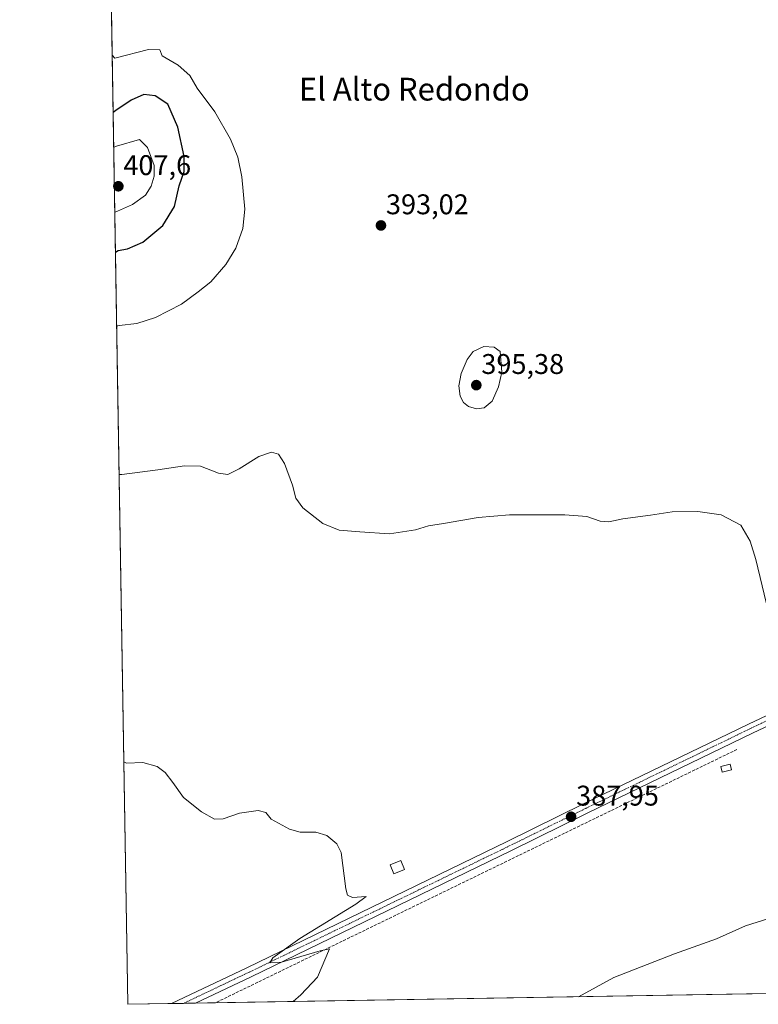
# Model space of a CAD drawing. Units: metres. Extents: x 614728 to 618192, y 4701617 to 4703988.
# Drawn here: x 614728 to 614988, y 4701617 to 4701964 of the extents above; entities that cross this region are included whole.
import ezdxf
from ezdxf.enums import TextEntityAlignment as Align

# ---------------------------------------------------------------- set-up
doc = ezdxf.new("R2010")
doc.units = ezdxf.units.M
doc.header["$MEASUREMENT"] = 0
doc.linetypes.add('TRAZO_Y_PUNTO', pattern=[1, 0.5, -0.25, 0, -0.25])
doc.linetypes.add('TRAZOSX2', pattern=[1.5, 1, -0.5])
for name, color, linetype, lineweight in [('Carátula', 7, 'Continuous', 5), ('Comarca CxS', 133, 'Continuous', 0), ('Comunidad Autónoma CxS', 142, 'Continuous', 0), ('Corriente artificial lineal', 5, 'TRAZOSX2', 13), ('Cultivos herbáceos CxS', 92, 'Continuous', 0), ('Curva de nivel maestra', 36, 'Continuous', 30), ('Curva de nivel normal', 36, 'Continuous', 0), ('Edificación ligera', 1, 'Continuous', 0), ('Edificación ligera Cxs', 1, 'Continuous', 0), ('Municipio CxS', 142, 'Continuous', 0), ('Pista no pavimentada', 254, 'Continuous', 13), ('Pista no pavimentada Cxs', 254, 'Continuous', 0), ('Pista pavimentada eje', 135, 'TRAZO_Y_PUNTO', 0), ('Provincia CxS', 1, 'Continuous', 0), ('Punto de cota en terreno', 7, 'Continuous', 0), ('Rótulo de punto de cota en terreno', 19, 'Continuous', 0), ('Texto cartográfico', 19, 'Continuous', 0)]:
    doc.layers.add(name, color=color, linetype=linetype, lineweight=lineweight)
doc.styles.add('Arial', font='txt', dxfattribs={"height": 0.2})

# ---------------------------------------------------------------- blocks, each defined once
blk = doc.blocks.new('*U159')
at = {"layer": 'Cultivos herbáceos CxS', "color": 92, "linetype": 'Continuous', "lineweight": 0}
blk.add_polyline3d([(615398.42, 4701627.66, 403.75), (614766.3, 4701617.1, 382.41), (614759.18, 4702050.09, 389.33)], dxfattribs=at)
blk = doc.blocks.new('*U171')
at = {"layer": 'Curva de nivel normal', "color": 36, "linetype": 'Continuous', "lineweight": 0}
for points in [[(614761.72, 4701895.94, 405), (614762.67, 4701896.19, 405), (614767.98, 4701898.63, 405), (614772.53, 4701901.93, 405), (614774.59, 4701905.03, 405), (614775.61, 4701908.52, 405), (614775.55, 4701912.27, 405), (614773.21, 4701918.71, 405), (614770.47, 4701921.45, 405), (614762.29, 4701919.18, 405), (614761.34, 4701918.6, 405)], [(614761.72, 4701895.94, 405)]]:
    blk.add_polyline3d(points, dxfattribs=at)
blk = doc.blocks.new('*U172')
at = {"layer": 'Curva de nivel normal', "color": 36, "linetype": 'Continuous', "lineweight": 0}
for points in [[(614763.23, 4701803.55, 390), (614764.19, 4701803.62, 390), (614776.93, 4701805.23, 390), (614786.26, 4701806.6, 390), (614791.93, 4701806.46, 390), (614798.26, 4701804.08, 390), (614801.49, 4701803.55, 390), (614805.51, 4701805.51, 390), (614812.49, 4701809.93, 390), (614816.96, 4701811.48, 390), (614819.38, 4701810.74, 390), (614821.44, 4701807.46, 390), (614824.27, 4701799.79, 390), (614825.52, 4701795.21, 390), (614827.96, 4701791.88, 390), (614835, 4701786.28, 390), (614840.69, 4701783.99, 390), (614847.99, 4701783.36, 390), (614858.39, 4701782.68, 390), (614867.55, 4701784.04, 390), (614872.15, 4701785.48, 390), (614877.44, 4701786.28, 390), (614889.6, 4701788.49, 390), (614900.72, 4701789.39, 390), (614920.14, 4701789.41, 390), (614927.9, 4701788.73, 390), (614932.65, 4701787.14, 390), (614935.6, 4701786.96, 390), (614940.6, 4701787.97, 390), (614950.27, 4701789.26, 390), (614957.94, 4701790.39, 390), (614966.94, 4701790.59, 390), (614975.17, 4701789.42, 390), (614982.05, 4701785.73, 390), (614985.38, 4701780.1, 390), (614987.33, 4701773.69, 390), (614994.76, 4701742.92, 390)], [(614993.8, 4701647.94, 390), (614983.79, 4701644.67, 390), (614973.6, 4701640.1, 390), (614958.72, 4701634.86, 390), (614937.41, 4701626.53, 390), (614924.95, 4701619.75, 390)]]:
    blk.add_polyline3d(points, dxfattribs=at)
blk = doc.blocks.new('*U176')
at = {"layer": 'Curva de nivel maestra', "color": 36, "linetype": 'Continuous', "lineweight": 30}
for points in [[(614761.95, 4701881.81, 400), (614762.89, 4701882.37, 400), (614766.19, 4701882.96, 400), (614771.59, 4701885.33, 400), (614778.64, 4701891.19, 400), (614782.76, 4701897.89, 400), (614784.44, 4701905.21, 400), (614786.12, 4701910.26, 400), (614786.19, 4701915.43, 400), (614783.91, 4701925.8, 400), (614780.44, 4701933.94, 400), (614776, 4701936.79, 400), (614771.94, 4701937.28, 400), (614767.51, 4701935.36, 400), (614762.08, 4701931.67, 400), (614761.14, 4701930.94, 400)], [(614761.95, 4701881.81, 400)]]:
    blk.add_polyline3d(points, dxfattribs=at)
blk = doc.blocks.new('5PATER')
at = {"layer": 'Carátula', "linetype": 'Continuous', "lineweight": 5}
h = blk.add_hatch(color=250, dxfattribs=at)
edge = h.paths.add_edge_path()
edge.add_ellipse((0, 0.01), major_axis=(-1.33, -1.34), ratio=0.999422, start_angle=0, end_angle=360)

msp = doc.modelspace()

# ---------------------------------------------------------------- linework, layer by layer
at = {"layer": 'Comarca CxS', "color": 133, "linetype": 'Continuous', "lineweight": 0}
msp.add_polyline3d([(618192.23, 4701674.32, 421.9), (614766.3, 4701617.1, 382.41), (614728.27, 4703930.31, 389.14), (618153.05, 4703987.54, 464.44), (618192.23, 4701674.32, 421.9)], close=True, dxfattribs=at)
msp.add_polyline3d([(618192.23, 4701674.32, 421.9), (614766.3, 4701617.1, 382.41), (614728.27, 4703930.31, 389.14), (618153.05, 4703987.54, 464.44), (618192.23, 4701674.32, 421.9)], close=True, dxfattribs=at)
at = {"layer": 'Comunidad Autónoma CxS', "color": 142, "linetype": 'Continuous', "lineweight": 0}
msp.add_polyline3d([(617429.97, 4701661.59, 423.25), (614766.3, 4701617.1, 382.41), (614728.27, 4703930.31, 389.14), (618153.05, 4703987.54, 464.44), (618170.1, 4702980.72, 432.71), (618192.23, 4701674.32, 421.9), (617429.97, 4701661.59, 423.25)], close=True, dxfattribs=at)
msp.add_polyline3d([(617429.97, 4701661.59, 423.25), (614766.3, 4701617.1, 382.41), (614728.27, 4703930.31, 389.14), (618153.05, 4703987.54, 464.44), (618170.1, 4702980.72, 432.71), (618192.23, 4701674.32, 421.9), (617429.97, 4701661.59, 423.25)], close=True, dxfattribs=at)
at = {"layer": 'Corriente artificial lineal', "color": 5, "linetype": 'TRAZOSX2', "lineweight": 13}
msp.add_polyline3d([(614980.7, 4701706.78, 389.19), (614797.17, 4701617.62, 383.93)], dxfattribs=at)
at = {"layer": 'Cultivos herbáceos CxS', "color": 92, "linetype": 'Continuous', "lineweight": 0}
msp.add_polyline3d([(615398.42, 4701627.66, 403.75), (615390.49, 4701627.53, 403.95), (615377.73, 4701627.31, 403.93), (614797.17, 4701617.62, 383.93), (614790.21, 4701617.5, 384.07), (614785.94, 4701617.43, 383.89), (614781.67, 4701617.36, 383.48), (614766.3, 4701617.1, 382.41), (614759.18, 4702050.09, 389.33)], dxfattribs=at)
at = {"layer": 'Curva de nivel normal', "color": 36, "linetype": 'Continuous', "lineweight": 0}
for points in [[(614760.81, 4701951.1, 395), (614761.78, 4701950.09, 395), (614773.66, 4701953.16, 395), (614777.56, 4701953.06, 395), (614778.47, 4701950.86, 395), (614784.1, 4701947.6, 395), (614788.11, 4701943.94, 395), (614790.73, 4701939.56, 395), (614796.98, 4701931.15, 395), (614802.43, 4701921.6, 395), (614805.1, 4701915.27, 395), (614806.48, 4701908.32, 395), (614807.46, 4701896.96, 395), (614806.79, 4701890.11, 395), (614804.31, 4701883.26, 395), (614800.78, 4701877.46, 395), (614795.59, 4701871.38, 395), (614791.08, 4701867.87, 395), (614785.19, 4701863.53, 395), (614776.08, 4701858.78, 395), (614769.53, 4701856.76, 395), (614763.33, 4701855.95, 395), (614762.38, 4701855.77, 395)], [(614889.11, 4701826.69, 395), (614891.73, 4701827.05, 395), (614894.52, 4701829.4, 395), (614896.86, 4701834.46, 395), (614898.02, 4701839.6, 395), (614897.35, 4701846.84, 395), (614895.31, 4701848.35, 395), (614891.65, 4701848.66, 395), (614887.91, 4701846.81, 395), (614885.83, 4701844.09, 395), (614883.64, 4701839.09, 395), (614882.88, 4701834.76, 395), (614883.3, 4701831.09, 395), (614884.44, 4701828.87, 395), (614886.24, 4701827.5, 395), (614889.11, 4701826.69, 395)], [(614824.54, 4701618.07, 385), (614827.23, 4701620.42, 385), (614833.15, 4701626.65, 385), (614837.3, 4701636.64, 385), (614834.06, 4701635.97, 385), (614820.4, 4701631.95, 385), (614816.34, 4701631.66, 385), (614817.4, 4701633.5, 385), (614826.82, 4701640.21, 385), (614846.64, 4701652.4, 385), (614850.2, 4701655.06, 385), (614845.45, 4701654.68, 385), (614843.63, 4701655.54, 385), (614843.1, 4701657.7, 385), (614841.38, 4701670.49, 385), (614839.91, 4701673.54, 385), (614836.42, 4701676.56, 385), (614832.46, 4701677.64, 385), (614826.98, 4701677.65, 385), (614823.21, 4701678.7, 385), (614816.8, 4701682.29, 385), (614814.93, 4701684.56, 385), (614812.26, 4701685.3, 385), (614805.59, 4701684.4, 385), (614799.93, 4701682.32, 385), (614796.85, 4701682.27, 385), (614792.29, 4701684.81, 385), (614785.98, 4701689.84, 385), (614782.15, 4701695.15, 385), (614779.52, 4701698.65, 385), (614776.63, 4701700.85, 385), (614771.64, 4701702.21, 385), (614765.86, 4701701.98, 385), (614764.9, 4701702.44, 385)]]:
    msp.add_polyline3d(points, dxfattribs=at)
at = {"layer": 'Edificación ligera', "color": 1, "linetype": 'Continuous', "lineweight": 0}
for points in [[(614978.81, 4701699.68, 389.34), (614975.5, 4701698.85, 389.24), (614975.02, 4701700.75, 389.4), (614978.34, 4701701.58, 389.24), (614978.81, 4701699.68, 389.34)], [(614863.68, 4701664.57, 385.81), (614859.91, 4701663.06, 385.74), (614858.64, 4701666.23, 385.7), (614862.41, 4701667.74, 385.78), (614863.68, 4701664.57, 385.81)]]:
    msp.add_polyline3d(points, dxfattribs=at)
at = {"layer": 'Edificación ligera Cxs', "color": 1, "linetype": 'Continuous', "lineweight": 0}
for points in [[(614978.81, 4701699.68, 389.34), (614975.5, 4701698.85, 389.24), (614975.02, 4701700.75, 389.4), (614978.34, 4701701.58, 389.24), (614978.81, 4701699.68, 389.34)], [(614863.68, 4701664.57, 385.81), (614859.91, 4701663.06, 385.74), (614858.64, 4701666.23, 385.7), (614862.41, 4701667.74, 385.78), (614863.68, 4701664.57, 385.81)]]:
    msp.add_polyline3d(points, close=True, dxfattribs=at)
at = {"layer": 'Municipio CxS', "color": 142, "linetype": 'Continuous', "lineweight": 0}
msp.add_polyline3d([(617429.97, 4701661.59, 423.25), (614766.3, 4701617.1, 382.41), (614728.27, 4703930.31, 389.14), (618153.05, 4703987.54, 464.44)], dxfattribs=at)
msp.add_polyline3d([(617429.97, 4701661.59, 423.25), (614766.3, 4701617.1, 382.41), (614728.27, 4703930.31, 389.14), (618153.05, 4703987.54, 464.44)], dxfattribs=at)
at = {"layer": 'Pista no pavimentada', "color": 254, "linetype": 'Continuous', "lineweight": 13}
for points in [[(615317.2, 4701871.78, 398.27), (615310.23, 4701868.66, 398.29), (615260.65, 4701844.9, 397.73), (615237.63, 4701834.33, 397.31), (615213.16, 4701822.37, 396.65), (615183.23, 4701808.31, 395.91), (615122.77, 4701778.92, 393.91), (615063.05, 4701748.83, 391.98), (614986.27, 4701712.57, 389.59), (614928.29, 4701684.47, 387.8), (614901.37, 4701671.23, 387.11), (614809.78, 4701626.79, 384.54), (614790.21, 4701617.5, 384.07)], [(614781.67, 4701617.36, 383.48), (614808.25, 4701629.97, 384.33), (614899.82, 4701674.4, 387.08), (614926.74, 4701687.64, 387.67), (614984.75, 4701715.75, 389.36), (615061.5, 4701752, 392.14), (615075.03, 4701758.82, 392.67)], [(614790.21, 4701617.5, 384.07), (614781.67, 4701617.36, 383.48)]]:
    msp.add_polyline3d(points, dxfattribs=at)
at = {"layer": 'Pista no pavimentada Cxs', "color": 254, "linetype": 'Continuous', "lineweight": 0}
msp.add_polyline3d([(615063.05, 4701748.83, 391.98), (614986.27, 4701712.57, 389.59), (614928.29, 4701684.47, 387.8), (614901.37, 4701671.23, 387.11), (614809.78, 4701626.79, 384.54), (614790.21, 4701617.5, 384.07), (614781.67, 4701617.36, 383.48), (614808.25, 4701629.97, 384.33), (614899.82, 4701674.4, 387.08), (614926.74, 4701687.64, 387.67), (614984.75, 4701715.75, 389.36), (615061.5, 4701752, 392.14)], dxfattribs=at)
at = {"layer": 'Pista pavimentada eje', "color": 135, "linetype": 'TRAZO_Y_PUNTO', "lineweight": 0}
msp.add_polyline3d([(615076.95, 4701757.81, 392.71), (615062.28, 4701750.42, 392.09), (614985.51, 4701714.16, 389.59), (614956.51, 4701700.11, 388.62), (614927.52, 4701686.06, 387.77), (614900.6, 4701672.82, 387.21), (614809.02, 4701628.38, 384.67), (614785.94, 4701617.43, 383.89)], dxfattribs=at)
at = {"layer": 'Provincia CxS', "color": 1, "linetype": 'Continuous', "lineweight": 0}
msp.add_polyline3d([(617429.97, 4701661.59, 423.25), (614766.3, 4701617.1, 382.41), (614728.27, 4703930.31, 389.14), (618153.05, 4703987.54, 464.44), (618170.1, 4702980.72, 432.71), (618192.23, 4701674.32, 421.9), (617429.97, 4701661.59, 423.25)], close=True, dxfattribs=at)
msp.add_polyline3d([(617429.97, 4701661.59, 423.25), (614766.3, 4701617.1, 382.41), (614728.27, 4703930.31, 389.14), (618153.05, 4703987.54, 464.44), (618170.1, 4702980.72, 432.71), (618192.23, 4701674.32, 421.9), (617429.97, 4701661.59, 423.25)], close=True, dxfattribs=at)

# ---------------------------------------------------------------- block references
at = {"layer": 'Cultivos herbáceos CxS', "color": 92, "linetype": 'Continuous', "lineweight": 0}
msp.add_blockref('*U159', (0, 0), dxfattribs=at)
at = {"layer": 'Curva de nivel maestra', "color": 36, "linetype": 'Continuous', "lineweight": 30}
msp.add_blockref('*U176', (0, 0), dxfattribs=at)
at = {"layer": 'Curva de nivel normal', "color": 36, "linetype": 'Continuous', "lineweight": 0}
for name in ['*U172', '*U171']:
    msp.add_blockref(name, (0, 0), dxfattribs=at)
at = {"layer": 'Punto de cota en terreno', "linetype": 'Continuous', "lineweight": 0}
for p in [(614763, 4701905, 407.6), (614855.43, 4701891.21, 393.02), (614889, 4701835, 395.38), (614922.36, 4701683.09, 387.95)]:
    msp.add_blockref('5PATER', p, dxfattribs=at)

# ---------------------------------------------------------------- texts
at = {"layer": 'Rótulo de punto de cota en terreno', "color": 19, "linetype": 'Continuous', "lineweight": 0, "style": 'Arial'}
for s, p in [('407,6', (614764.76, 4701906.76)), ('393,02', (614857.19, 4701892.97)), ('395,38', (614890.76, 4701836.76)), ('387,95', (614924.12, 4701684.85))]:
    msp.add_text(s, height=7, dxfattribs=at).set_placement(p, align=Align.BOTTOM_LEFT)
at = {"layer": 'Texto cartográfico', "color": 19, "linetype": 'Continuous', "lineweight": 0, "style": 'Arial'}
msp.add_text('El Alto Redondo', height=8, dxfattribs=at).set_placement((614867.18, 4701939.19), align=Align.MIDDLE_CENTER)

doc.saveas('drawing.dxf')
